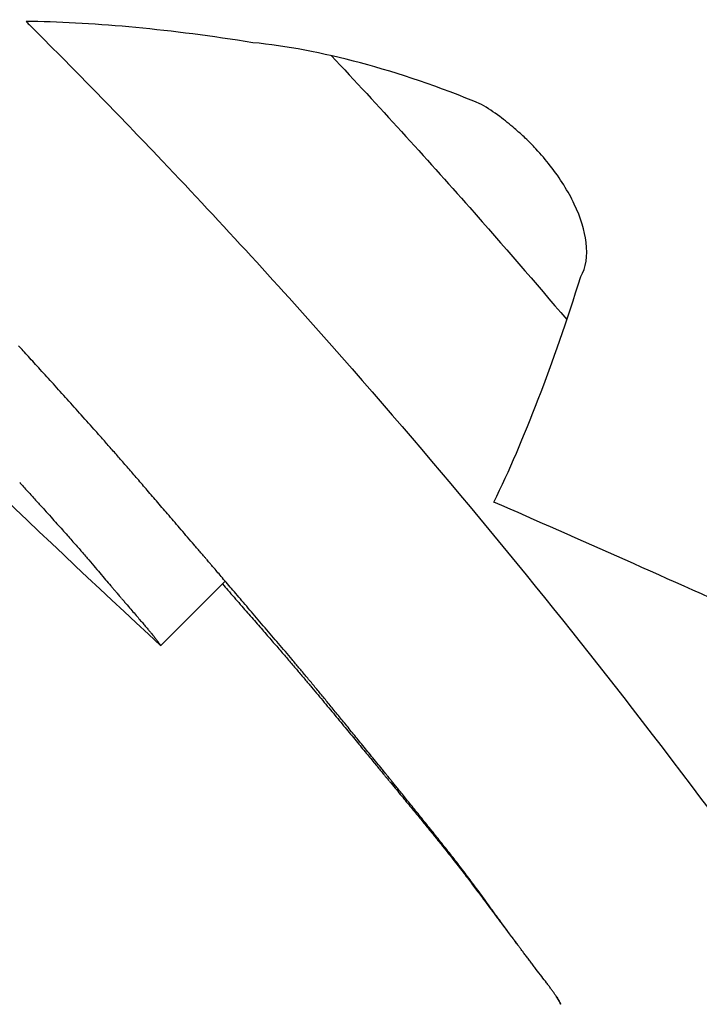
# Model space of a CAD drawing. Units: millimetres. Extents: x -16522.15 to -16512.41, y 2672.85 to 2682.21.
# Drawn here: x -16518.2 to -16518.19, y 2677.01 to 2677.02 of the extents above; entities that cross this region are included whole.
import ezdxf

# ---------------------------------------------------------------- set-up
doc = ezdxf.new("R2010")
doc.units = ezdxf.units.MM

msp = doc.modelspace()

# ---------------------------------------------------------------- linework, layer by layer
msp.add_line((-16518.1945401, 2677.0136764, -46.8646736), (-16518.1948708, 2677.0133457, -46.8646736))
msp.add_circle((-16518.1469381, 2677.0633162, -46.8646736), 0.06115)
msp.add_arc((-16518.143704, 2677.0683685, -46.8646736), 0.0751369, 225, 227.079315)
for points, knots in [([(-16518.0955382, 2677.0166672, -46.8646736), (-16518.0990104, 2677.0134325, -46.8646736), (-16518.1028095, 2677.0105488, -46.8646736), (-16518.1068588, 2677.0080743, -46.8646736), (-16518.1106424, 2677.0057622, -46.8646736), (-16518.1146442, 2677.0038074, -46.8646736), (-16518.1187937, 2677.0022442, -46.8646736), (-16518.1226709, 2677.0007836, -46.8646736), (-16518.1266769, 2676.9996649, -46.8646736), (-16518.1307499, 2676.9989054, -46.8646736), (-16518.1345556, 2676.9981956, -46.8646736), (-16518.1384198, 2676.9977994, -46.8646736), (-16518.1422904, 2676.997722, -46.8646736), (-16518.1459071, 2676.9976496, -46.8646736), (-16518.1495292, 2676.9978555, -46.8646736), (-16518.1531144, 2676.9983373, -46.8646736), (-16518.1564643, 2676.9987874, -46.8646736), (-16518.1597818, 2676.9994784, -46.8646736), (-16518.163033, 2677.000403, -46.8646736), (-16518.1660708, 2677.0012669, -46.8646736), (-16518.1690505, 2677.0023348, -46.8646736), (-16518.1719456, 2677.0035971, -46.8646736), (-16518.1766493, 2677.0056481, -46.8646736), (-16518.1811286, 2677.0082133, -46.8646736), (-16518.1852778, 2677.0112324, -46.8646736), (-16518.1894548, 2677.0142717, -46.8646736), (-16518.193297, 2677.0177707, -46.8646736), (-16518.1967126, 2677.021646, -46.8646736), (-16518.1996855, 2677.0250188, -46.8646736), (-16518.2023354, 2677.0286762, -46.8646736), (-16518.2046144, 2677.0325518, -46.8646736), (-16518.2065979, 2677.035925, -46.8646736), (-16518.2083006, 2677.0394633, -46.8646736), (-16518.2096989, 2677.0431181, -46.8646736), (-16518.210916, 2677.0462991, -46.8646736), (-16518.2119027, 2677.0495682, -46.8646736), (-16518.2126487, 2677.0528913, -46.8646736), (-16518.213298, 2677.0557837, -46.8646736), (-16518.2137651, 2677.058717, -46.8646736), (-16518.2140462, 2677.061668, -46.8646736), (-16518.2145296, 2677.0667429, -46.8646736), (-16518.2144617, 2677.0718701, -46.8646736), (-16518.213844, 2677.0769304, -46.8646736), (-16518.2133845, 2677.0806945, -46.8646736), (-16518.2126214, 2677.0844215, -46.8646736), (-16518.2115645, 2677.0880633, -46.8646736), (-16518.2101673, 2677.0928774, -46.8646736), (-16518.208256, 2677.0975421, -46.8646736), (-16518.2058736, 2677.1019525, -46.8646736), (-16518.2044304, 2677.1046241, -46.8646736), (-16518.2028148, 2677.1072025, -46.8646736), (-16518.2010401, 2677.1096663, -46.8646736), (-16518.1993083, 2677.1120708, -46.8646736), (-16518.1974251, 2677.1143661, -46.8646736), (-16518.1954052, 2677.1165342, -46.8646736)], [0, 0, 0, 0, 0.06561, 0.06561, 0.06561, 0.126915, 0.126915, 0.126915, 0.184198, 0.184198, 0.184198, 0.237723, 0.237723, 0.237723, 0.287736, 0.287736, 0.287736, 0.334468, 0.334468, 0.334468, 0.378133, 0.378133, 0.378133, 0.449079, 0.449079, 0.449079, 0.520499, 0.520499, 0.520499, 0.58266, 0.58266, 0.58266, 0.636762, 0.636762, 0.636762, 0.683851, 0.683851, 0.683851, 0.724836, 0.724836, 0.724836, 0.795317, 0.795317, 0.795317, 0.847746, 0.847746, 0.847746, 0.91705, 0.91705, 0.91705, 0.959032, 0.959032, 0.959032, 1, 1, 1, 1]), ([(-16518.1936687, 2677.0184037, -46.8646736), (-16518.187537, 2677.012272, -46.8646736), (-16518.1803283, 2677.0073207, -46.8646736), (-16518.1639954, 2677.0000612, -46.8646736), (-16518.1549378, 2676.9980022, -46.8646736), (-16518.1365433, 2676.9974718, -46.8646736), (-16518.1273821, 2676.9990055, -46.8646736), (-16518.1101634, 2677.0054983, -46.8646736), (-16518.1022705, 2677.0103953, -46.8646736), (-16518.0955382, 2677.0166672, -46.8646736)], [-108.827184, -108.827184, -108.827184, -108.827184, -82.809838, -82.809838, -55.206559, -55.206559, -27.603279, -27.603279, 0, 0, 0, 0]), ([(-16518.1955446, 2677.0165278, -46.8646736), (-16518.1953228, 2677.0163067, -46.8646736), (-16518.1951041, 2677.0160829, -46.8646736), (-16518.1945816, 2677.0155342, -46.8646736), (-16518.1942828, 2677.0152083, -46.8646736), (-16518.1934351, 2677.01425, -46.8646736), (-16518.1929197, 2677.0136226, -46.8646736), (-16518.191905, 2677.0123138, -46.8646736), (-16518.1914321, 2677.0116522, -46.8646736), (-16518.1906149, 2677.0104532, -46.8646736), (-16518.1902905, 2677.0099401, -46.8646736), (-16518.1898395, 2677.0092012, -46.8646736), (-16518.1897257, 2677.0089958, -46.8646736), (-16518.1897297, 2677.0089793, -46.8646736), (-16518.1897311, 2677.0089795, -46.8646736), (-16518.1897333, 2677.0089812, -46.8646736)], [0.067977, 0.067977, 0.067977, 0.067977, 1.007601, 1.007601, 2.351438, 2.351438, 4.957092, 4.957092, 8.045567, 8.045567, 11.40756, 11.40756, 14.914938, 14.914938, 15.232386, 15.232386, 15.232386, 15.232386]), ([(-16518.1939959, 2677.0163673, -46.8646736), (-16518.1937537, 2677.016109, -46.8646736), (-16518.1935172, 2677.0158492, -46.8646736), (-16518.1931176, 2677.0153975, -46.8646736), (-16518.1929519, 2677.0152061, -46.8646736), (-16518.1927905, 2677.0150158, -46.8646736)], [1.280276, 1.280276, 1.280276, 1.280276, 2.351438, 2.351438, 3.142062, 3.142062, 3.142062, 3.142062]), ([(-16518.1927184, 2677.0152361, -46.8646736), (-16518.1926927, 2677.0152815, -46.8646736), (-16518.192683, 2677.0153411, -46.8646736), (-16518.1926987, 2677.0154708, -46.8646736), (-16518.1927188, 2677.0155372, -46.8646736), (-16518.192783, 2677.0156721, -46.8646736), (-16518.1928243, 2677.0157386, -46.8646736), (-16518.1928981, 2677.0158333, -46.8646736), (-16518.1929225, 2677.015862, -46.8646736), (-16518.1929661, 2677.0159088, -46.8646736), (-16518.1929843, 2677.0159272, -46.8646736), (-16518.1930209, 2677.0159623, -46.8646736), (-16518.1930393, 2677.015979, -46.8646736), (-16518.1930828, 2677.0160164, -46.8646736), (-16518.1931082, 2677.0160367, -46.8646736), (-16518.1931647, 2677.0160785, -46.8646736), (-16518.1931956, 2677.0160993, -46.8646736), (-16518.1932266, 2677.0161183, -46.8646736)], [0.000009, 0.000009, 0.000009, 0.000009, 0.340112, 0.340112, 0.626534, 0.626534, 0.88739, 0.88739, 1.003207, 1.003207, 1.081457, 1.081457, 1.156115, 1.156115, 1.255096, 1.255096, 1.372824, 1.372824, 1.372824, 1.372824])]:
    msp.add_open_spline(points, degree=3, knots=knots)
for points in [[(-16518.1955299, 2677.0165425, -46.8646736), (-16518.1955399, 2677.0165427, -46.8646736), (-16518.1955499, 2677.0165428, -46.8646736), (-16518.1955598, 2677.0165429, -46.8646736)], [(-16518.1955598, 2677.0165429, -46.8646736), (-16518.1955547, 2677.0165379, -46.8646736), (-16518.1955497, 2677.0165328, -46.8646736), (-16518.1955446, 2677.0165278, -46.8646736)], [(-16518.1943978, 2677.0164343, -46.8646736), (-16518.194819, 2677.0165016, -46.8646736), (-16518.1951996, 2677.0165375, -46.8646736), (-16518.1955299, 2677.0165425, -46.8646736)], [(-16518.1932266, 2677.0161183, -46.8646736), (-16518.1936587, 2677.0162966, -46.8646736), (-16518.1940584, 2677.0164004, -46.8646736), (-16518.1943978, 2677.0164343, -46.8646736)], [(-16518.1931638, 2677.0140814, -46.8646736), (-16518.1930088, 2677.014399, -46.8646736), (-16518.1928613, 2677.0147864, -46.8646736), (-16518.1927184, 2677.0152361, -46.8646736)], [(-16518.1955742, 2677.0148557, -46.8646736), (-16518.1955822, 2677.0148645, -46.8646736), (-16518.1955902, 2677.0148733, -46.8646736), (-16518.1955982, 2677.0148821, -46.8646736)], [(-16518.1955474, 2677.0148264, -46.8646736), (-16518.1955563, 2677.0148361, -46.8646736), (-16518.1955653, 2677.0148459, -46.8646736), (-16518.1955742, 2677.0148557, -46.8646736)], [(-16518.1955183, 2677.0147943, -46.8646736), (-16518.195528, 2677.014805, -46.8646736), (-16518.1955377, 2677.0148157, -46.8646736), (-16518.1955474, 2677.0148264, -46.8646736)], [(-16518.1954871, 2677.0147601, -46.8646736), (-16518.1954975, 2677.0147715, -46.8646736), (-16518.1955079, 2677.0147829, -46.8646736), (-16518.1955183, 2677.0147943, -46.8646736)], [(-16518.19542, 2677.0146862, -46.8646736), (-16518.1954424, 2677.0147108, -46.8646736), (-16518.1954647, 2677.0147354, -46.8646736), (-16518.1954871, 2677.0147601, -46.8646736)], [(-16518.1953491, 2677.0146078, -46.8646736), (-16518.1953728, 2677.0146339, -46.8646736), (-16518.1953964, 2677.0146601, -46.8646736), (-16518.19542, 2677.0146862, -46.8646736)], [(-16518.1952768, 2677.0145275, -46.8646736), (-16518.1953009, 2677.0145542, -46.8646736), (-16518.195325, 2677.014581, -46.8646736), (-16518.1953491, 2677.0146078, -46.8646736)], [(-16518.1952026, 2677.0144442, -46.8646736), (-16518.1952273, 2677.014472, -46.8646736), (-16518.1952521, 2677.0144997, -46.8646736), (-16518.1952768, 2677.0145275, -46.8646736)], [(-16518.1951638, 2677.0144004, -46.8646736), (-16518.1951767, 2677.014415, -46.8646736), (-16518.1951896, 2677.0144296, -46.8646736), (-16518.1952026, 2677.0144442, -46.8646736)], [(-16518.1951234, 2677.0143545, -46.8646736), (-16518.1951369, 2677.0143698, -46.8646736), (-16518.1951503, 2677.0143851, -46.8646736), (-16518.1951638, 2677.0144004, -46.8646736)], [(-16518.1950811, 2677.0143061, -46.8646736), (-16518.1950952, 2677.0143222, -46.8646736), (-16518.1951093, 2677.0143384, -46.8646736), (-16518.1951234, 2677.0143545, -46.8646736)], [(-16518.1950365, 2677.0142548, -46.8646736), (-16518.1950514, 2677.0142719, -46.8646736), (-16518.1950663, 2677.014289, -46.8646736), (-16518.1950811, 2677.0143061, -46.8646736)], [(-16518.1949893, 2677.0142002, -46.8646736), (-16518.195005, 2677.0142184, -46.8646736), (-16518.1950208, 2677.0142366, -46.8646736), (-16518.1950365, 2677.0142548, -46.8646736)], [(-16518.1949389, 2677.0141418, -46.8646736), (-16518.1949557, 2677.0141613, -46.8646736), (-16518.1949725, 2677.0141807, -46.8646736), (-16518.1949893, 2677.0142002, -46.8646736)], [(-16518.195592, 2677.0141811, -46.8646736), (-16518.1955911, 2677.0141801, -46.8646736), (-16518.1955901, 2677.014179, -46.8646736), (-16518.1955892, 2677.014178, -46.8646736)], [(-16518.1955892, 2677.014178, -46.8646736), (-16518.1955873, 2677.0141759, -46.8646736), (-16518.1955854, 2677.0141739, -46.8646736), (-16518.1955835, 2677.0141718, -46.8646736)], [(-16518.1955835, 2677.0141718, -46.8646736), (-16518.1955692, 2677.0141561, -46.8646736), (-16518.1955549, 2677.0141403, -46.8646736), (-16518.1955406, 2677.0141246, -46.8646736)], [(-16518.1948851, 2677.0140792, -46.8646736), (-16518.1949031, 2677.0141001, -46.8646736), (-16518.194921, 2677.0141209, -46.8646736), (-16518.1949389, 2677.0141418, -46.8646736)], [(-16518.1955406, 2677.0141246, -46.8646736), (-16518.1955274, 2677.0141101, -46.8646736), (-16518.1955143, 2677.0140956, -46.8646736), (-16518.1955011, 2677.0140811, -46.8646736)], [(-16518.1955011, 2677.0140811, -46.8646736), (-16518.1954891, 2677.0140678, -46.8646736), (-16518.195477, 2677.0140545, -46.8646736), (-16518.1954649, 2677.0140412, -46.8646736)], [(-16518.1954649, 2677.0140412, -46.8646736), (-16518.1954539, 2677.014029, -46.8646736), (-16518.1954429, 2677.0140167, -46.8646736), (-16518.1954318, 2677.0140045, -46.8646736)], [(-16518.1948275, 2677.0140121, -46.8646736), (-16518.1948468, 2677.0140344, -46.8646736), (-16518.194866, 2677.0140568, -46.8646736), (-16518.1948851, 2677.0140792, -46.8646736)], [(-16518.1917921, 2677.013471, -46.8646736), (-16518.192267, 2677.0136865, -46.8646736), (-16518.1927257, 2677.0138898, -46.8646736), (-16518.1931638, 2677.0140814, -46.8646736)], [(-16518.1954318, 2677.0140045, -46.8646736), (-16518.1954217, 2677.0139932, -46.8646736), (-16518.1954116, 2677.013982, -46.8646736), (-16518.1954014, 2677.0139707, -46.8646736)], [(-16518.1947657, 2677.0139399, -46.8646736), (-16518.1947864, 2677.0139639, -46.8646736), (-16518.194807, 2677.013988, -46.8646736), (-16518.1948275, 2677.0140121, -46.8646736)], [(-16518.1954014, 2677.0139707, -46.8646736), (-16518.1953922, 2677.0139604, -46.8646736), (-16518.1953829, 2677.01395, -46.8646736), (-16518.1953736, 2677.0139397, -46.8646736)], [(-16518.1953736, 2677.0139397, -46.8646736), (-16518.1953651, 2677.0139301, -46.8646736), (-16518.1953566, 2677.0139205, -46.8646736), (-16518.1953481, 2677.013911, -46.8646736)], [(-16518.1946993, 2677.0138624, -46.8646736), (-16518.1947215, 2677.0138882, -46.8646736), (-16518.1947436, 2677.013914, -46.8646736), (-16518.1947657, 2677.0139399, -46.8646736)], [(-16518.1953481, 2677.013911, -46.8646736), (-16518.1953403, 2677.0139021, -46.8646736), (-16518.1953325, 2677.0138933, -46.8646736), (-16518.1953246, 2677.0138845, -46.8646736)], [(-16518.1953246, 2677.0138845, -46.8646736), (-16518.1953108, 2677.0138685, -46.8646736), (-16518.1952969, 2677.0138527, -46.8646736), (-16518.1952829, 2677.0138368, -46.8646736)], [(-16518.1952829, 2677.0138368, -46.8646736), (-16518.1952708, 2677.0138227, -46.8646736), (-16518.1952586, 2677.0138086, -46.8646736), (-16518.1952464, 2677.0137945, -46.8646736)], [(-16518.1946642, 2677.0138214, -46.8646736), (-16518.1946759, 2677.0138351, -46.8646736), (-16518.1946876, 2677.0138487, -46.8646736), (-16518.1946993, 2677.0138624, -46.8646736)], [(-16518.1952464, 2677.0137945, -46.8646736), (-16518.1952354, 2677.0137815, -46.8646736), (-16518.1952243, 2677.0137685, -46.8646736), (-16518.1952132, 2677.0137555, -46.8646736)], [(-16518.1946462, 2677.0138004, -46.8646736), (-16518.1946522, 2677.0138074, -46.8646736), (-16518.1946582, 2677.0138144, -46.8646736), (-16518.1946642, 2677.0138214, -46.8646736)], [(-16518.1946371, 2677.0137898, -46.8646736), (-16518.1946401, 2677.0137933, -46.8646736), (-16518.1946431, 2677.0137969, -46.8646736), (-16518.1946462, 2677.0138004, -46.8646736)], [(-16518.194636, 2677.0137886, -46.8646736), (-16518.1946364, 2677.013789, -46.8646736), (-16518.1946367, 2677.0137894, -46.8646736), (-16518.1946371, 2677.0137898, -46.8646736)], [(-16518.194636, 2677.0137886, -46.8646736), (-16518.194636, 2677.0137886, -46.8646736), (-16518.194636, 2677.0137886, -46.8646736), (-16518.194636, 2677.0137886, -46.8646736)], [(-16518.194636, 2677.0137886, -46.8646736), (-16518.194636, 2677.0137886, -46.8646736), (-16518.194636, 2677.0137886, -46.8646736), (-16518.194636, 2677.0137886, -46.8646736)], [(-16518.1946329, 2677.013785, -46.8646736), (-16518.194634, 2677.0137862, -46.8646736), (-16518.194635, 2677.0137874, -46.8646736), (-16518.194636, 2677.0137886, -46.8646736)], [(-16518.1946251, 2677.0137759, -46.8646736), (-16518.1946277, 2677.0137789, -46.8646736), (-16518.1946303, 2677.0137819, -46.8646736), (-16518.1946329, 2677.013785, -46.8646736)], [(-16518.1952132, 2677.0137555, -46.8646736), (-16518.1952027, 2677.0137431, -46.8646736), (-16518.1951921, 2677.0137307, -46.8646736), (-16518.1951816, 2677.0137183, -46.8646736)], [(-16518.194613, 2677.0137617, -46.8646736), (-16518.194617, 2677.0137664, -46.8646736), (-16518.1946211, 2677.0137711, -46.8646736), (-16518.1946251, 2677.0137759, -46.8646736)], [(-16518.1945969, 2677.0137428, -46.8646736), (-16518.1946022, 2677.0137491, -46.8646736), (-16518.1946076, 2677.0137554, -46.8646736), (-16518.194613, 2677.0137617, -46.8646736)], [(-16518.1945771, 2677.0137198, -46.8646736), (-16518.1945837, 2677.0137275, -46.8646736), (-16518.1945903, 2677.0137352, -46.8646736), (-16518.1945969, 2677.0137428, -46.8646736)], [(-16518.1951816, 2677.0137183, -46.8646736), (-16518.1951718, 2677.0137067, -46.8646736), (-16518.1951619, 2677.0136951, -46.8646736), (-16518.1951521, 2677.0136836, -46.8646736)], [(-16518.1945542, 2677.013693, -46.8646736), (-16518.1945619, 2677.0137019, -46.8646736), (-16518.1945695, 2677.0137109, -46.8646736), (-16518.1945771, 2677.0137198, -46.8646736)], [(-16518.1945285, 2677.0136629, -46.8646736), (-16518.1945371, 2677.0136729, -46.8646736), (-16518.1945457, 2677.013683, -46.8646736), (-16518.1945542, 2677.013693, -46.8646736)], [(-16518.1951521, 2677.0136836, -46.8646736), (-16518.1951433, 2677.0136732, -46.8646736), (-16518.1951345, 2677.0136628, -46.8646736), (-16518.1951256, 2677.0136524, -46.8646736)], [(-16518.1951256, 2677.0136524, -46.8646736), (-16518.1951217, 2677.0136478, -46.8646736), (-16518.1951177, 2677.0136432, -46.8646736), (-16518.1951138, 2677.0136385, -46.8646736)], [(-16518.1951138, 2677.0136385, -46.8646736), (-16518.1951102, 2677.0136344, -46.8646736), (-16518.1951067, 2677.0136302, -46.8646736), (-16518.1951031, 2677.013626, -46.8646736)], [(-16518.1945545, 2677.013662, -46.8646736), (-16518.1945451, 2677.0136513, -46.8646736), (-16518.1945358, 2677.0136407, -46.8646736), (-16518.1945264, 2677.01363, -46.8646736)], [(-16518.1945003, 2677.01363, -46.8646736), (-16518.1945097, 2677.0136409, -46.8646736), (-16518.1945191, 2677.0136519, -46.8646736), (-16518.1945285, 2677.0136629, -46.8646736)], [(-16518.1951031, 2677.013626, -46.8646736), (-16518.1950999, 2677.0136223, -46.8646736), (-16518.1950968, 2677.0136186, -46.8646736), (-16518.1950936, 2677.0136149, -46.8646736)], [(-16518.1950936, 2677.0136149, -46.8646736), (-16518.1950909, 2677.0136118, -46.8646736), (-16518.1950882, 2677.0136086, -46.8646736), (-16518.1950855, 2677.0136055, -46.8646736)], [(-16518.1950855, 2677.0136055, -46.8646736), (-16518.1950833, 2677.0136029, -46.8646736), (-16518.1950811, 2677.0136003, -46.8646736), (-16518.1950789, 2677.0135977, -46.8646736)], [(-16518.1950789, 2677.0135977, -46.8646736), (-16518.1950773, 2677.0135958, -46.8646736), (-16518.1950756, 2677.0135938, -46.8646736), (-16518.1950739, 2677.0135919, -46.8646736)], [(-16518.1950739, 2677.0135919, -46.8646736), (-16518.1950729, 2677.0135906, -46.8646736), (-16518.1950718, 2677.0135894, -46.8646736), (-16518.1950707, 2677.0135881, -46.8646736)], [(-16518.1950707, 2677.0135881, -46.8646736), (-16518.1950702, 2677.0135875, -46.8646736), (-16518.1950697, 2677.013587, -46.8646736), (-16518.1950693, 2677.0135864, -46.8646736)], [(-16518.1950693, 2677.0135864, -46.8646736), (-16518.1950693, 2677.0135864, -46.8646736), (-16518.1950692, 2677.0135864, -46.8646736), (-16518.1950692, 2677.0135864, -46.8646736)], [(-16518.1950692, 2677.0135864, -46.8646736), (-16518.1950692, 2677.0135864, -46.8646736), (-16518.1950692, 2677.0135864, -46.8646736), (-16518.1950692, 2677.0135864, -46.8646736)], [(-16518.1950692, 2677.0135864, -46.8646736), (-16518.195069, 2677.0135861, -46.8646736), (-16518.1950687, 2677.0135858, -46.8646736), (-16518.1950684, 2677.0135855, -46.8646736)], [(-16518.1950684, 2677.0135855, -46.8646736), (-16518.1950661, 2677.0135827, -46.8646736), (-16518.1950638, 2677.01358, -46.8646736), (-16518.1950614, 2677.0135773, -46.8646736)], [(-16518.1945264, 2677.01363, -46.8646736), (-16518.1945052, 2677.0136057, -46.8646736), (-16518.194484, 2677.0135814, -46.8646736), (-16518.1944627, 2677.0135571, -46.8646736)], [(-16518.19447, 2677.0135946, -46.8646736), (-16518.1944801, 2677.0136064, -46.8646736), (-16518.1944902, 2677.0136182, -46.8646736), (-16518.1945003, 2677.01363, -46.8646736)], [(-16518.1944381, 2677.0135572, -46.8646736), (-16518.1944487, 2677.0135697, -46.8646736), (-16518.1944594, 2677.0135821, -46.8646736), (-16518.19447, 2677.0135946, -46.8646736)], [(-16518.1950614, 2677.0135773, -46.8646736), (-16518.195057, 2677.013572, -46.8646736), (-16518.1950525, 2677.0135668, -46.8646736), (-16518.195048, 2677.0135616, -46.8646736)], [(-16518.195048, 2677.0135616, -46.8646736), (-16518.1950397, 2677.0135519, -46.8646736), (-16518.1950315, 2677.0135422, -46.8646736), (-16518.1950232, 2677.0135326, -46.8646736)], [(-16518.1950232, 2677.0135326, -46.8646736), (-16518.1950158, 2677.013524, -46.8646736), (-16518.1950084, 2677.0135154, -46.8646736), (-16518.195001, 2677.0135069, -46.8646736)], [(-16518.1944627, 2677.0135571, -46.8646736), (-16518.1944431, 2677.0135346, -46.8646736), (-16518.1944235, 2677.0135121, -46.8646736), (-16518.1944039, 2677.0134897, -46.8646736)], [(-16518.1944048, 2677.0135184, -46.8646736), (-16518.1944159, 2677.0135313, -46.8646736), (-16518.194427, 2677.0135443, -46.8646736), (-16518.1944381, 2677.0135572, -46.8646736)], [(-16518.195001, 2677.0135069, -46.8646736), (-16518.1949945, 2677.0134992, -46.8646736), (-16518.194988, 2677.0134916, -46.8646736), (-16518.1949814, 2677.013484, -46.8646736)], [(-16518.1949814, 2677.013484, -46.8646736), (-16518.1949757, 2677.0134773, -46.8646736), (-16518.1949699, 2677.0134706, -46.8646736), (-16518.1949641, 2677.0134639, -46.8646736)], [(-16518.194336, 2677.0134378, -46.8646736), (-16518.194359, 2677.0134646, -46.8646736), (-16518.1943819, 2677.0134915, -46.8646736), (-16518.1944048, 2677.0135184, -46.8646736)], [(-16518.1944039, 2677.0134897, -46.8646736), (-16518.1943858, 2677.0134689, -46.8646736), (-16518.1943677, 2677.0134481, -46.8646736), (-16518.1943496, 2677.0134273, -46.8646736)], [(-16518.1949641, 2677.0134639, -46.8646736), (-16518.1949591, 2677.013458, -46.8646736), (-16518.1949541, 2677.0134521, -46.8646736), (-16518.1949491, 2677.0134463, -46.8646736)], [(-16518.1949491, 2677.0134463, -46.8646736), (-16518.1949447, 2677.0134411, -46.8646736), (-16518.1949404, 2677.013436, -46.8646736), (-16518.194936, 2677.0134309, -46.8646736)], [(-16518.1942665, 2677.0133563, -46.8646736), (-16518.1942897, 2677.0133834, -46.8646736), (-16518.1943129, 2677.0134106, -46.8646736), (-16518.194336, 2677.0134378, -46.8646736)], [(-16518.194936, 2677.0134309, -46.8646736), (-16518.1949323, 2677.0134265, -46.8646736), (-16518.1949286, 2677.013422, -46.8646736), (-16518.1949249, 2677.0134176, -46.8646736)], [(-16518.1949249, 2677.0134176, -46.8646736), (-16518.1949217, 2677.0134138, -46.8646736), (-16518.1949186, 2677.01341, -46.8646736), (-16518.1949154, 2677.0134062, -46.8646736)], [(-16518.1949154, 2677.0134062, -46.8646736), (-16518.1949127, 2677.0134029, -46.8646736), (-16518.1949101, 2677.0133996, -46.8646736), (-16518.1949074, 2677.0133964, -46.8646736)], [(-16518.1949074, 2677.0133964, -46.8646736), (-16518.1949034, 2677.0133912, -46.8646736), (-16518.1948994, 2677.013386, -46.8646736), (-16518.1948952, 2677.0133809, -46.8646736)], [(-16518.1943496, 2677.0134273, -46.8646736), (-16518.1943329, 2677.0134081, -46.8646736), (-16518.1943162, 2677.0133888, -46.8646736), (-16518.1942995, 2677.0133696, -46.8646736)], [(-16518.1948952, 2677.0133809, -46.8646736), (-16518.1948925, 2677.0133771, -46.8646736), (-16518.1948898, 2677.0133734, -46.8646736), (-16518.1948869, 2677.0133697, -46.8646736)], [(-16518.1948869, 2677.0133697, -46.8646736), (-16518.194885, 2677.0133669, -46.8646736), (-16518.1948831, 2677.0133641, -46.8646736), (-16518.194881, 2677.0133613, -46.8646736)], [(-16518.194881, 2677.0133613, -46.8646736), (-16518.1948797, 2677.0133592, -46.8646736), (-16518.1948783, 2677.0133571, -46.8646736), (-16518.1948768, 2677.0133551, -46.8646736)], [(-16518.1948768, 2677.0133551, -46.8646736), (-16518.1948759, 2677.0133536, -46.8646736), (-16518.194875, 2677.0133522, -46.8646736), (-16518.194874, 2677.0133508, -46.8646736)], [(-16518.194874, 2677.0133508, -46.8646736), (-16518.1948737, 2677.0133503, -46.8646736), (-16518.1948733, 2677.0133498, -46.8646736), (-16518.194873, 2677.0133493, -46.8646736)], [(-16518.194873, 2677.0133493, -46.8646736), (-16518.1948727, 2677.0133488, -46.8646736), (-16518.1948725, 2677.0133485, -46.8646736), (-16518.1948722, 2677.0133481, -46.8646736)], [(-16518.1948722, 2677.0133481, -46.8646736), (-16518.194872, 2677.0133478, -46.8646736), (-16518.1948718, 2677.0133475, -46.8646736), (-16518.1948716, 2677.0133472, -46.8646736)], [(-16518.1948716, 2677.0133472, -46.8646736), (-16518.1948715, 2677.013347, -46.8646736), (-16518.1948714, 2677.0133468, -46.8646736), (-16518.1948712, 2677.0133466, -46.8646736)], [(-16518.1948712, 2677.0133466, -46.8646736), (-16518.1948711, 2677.0133464, -46.8646736), (-16518.1948711, 2677.0133463, -46.8646736), (-16518.194871, 2677.0133461, -46.8646736)], [(-16518.194871, 2677.0133461, -46.8646736), (-16518.1948709, 2677.0133461, -46.8646736), (-16518.1948709, 2677.013346, -46.8646736), (-16518.1948708, 2677.0133459, -46.8646736)], [(-16518.1948709, 2677.0133458, -46.8646736), (-16518.1948709, 2677.0133458, -46.8646736), (-16518.194871, 2677.0133459, -46.8646736), (-16518.1948711, 2677.0133459, -46.8646736)], [(-16518.1948708, 2677.0133459, -46.8646736), (-16518.1948708, 2677.0133459, -46.8646736), (-16518.1948708, 2677.0133458, -46.8646736), (-16518.1948708, 2677.0133458, -46.8646736)], [(-16518.1948708, 2677.0133458, -46.8646736), (-16518.1948708, 2677.0133458, -46.8646736), (-16518.1948708, 2677.0133458, -46.8646736), (-16518.1948708, 2677.0133457, -46.8646736)], [(-16518.1948708, 2677.0133457, -46.8646736), (-16518.1948708, 2677.0133457, -46.8646736), (-16518.1948708, 2677.0133457, -46.8646736), (-16518.1948708, 2677.0133457, -46.8646736)], [(-16518.1948708, 2677.0133457, -46.8646736), (-16518.1948708, 2677.0133457, -46.8646736), (-16518.1948708, 2677.0133457, -46.8646736), (-16518.1948708, 2677.0133457, -46.8646736)], [(-16518.1948708, 2677.0133457, -46.8646736), (-16518.1948708, 2677.0133457, -46.8646736), (-16518.1948708, 2677.0133457, -46.8646736), (-16518.1948708, 2677.0133457, -46.8646736)], [(-16518.1948708, 2677.0133457, -46.8646736), (-16518.1948708, 2677.0133457, -46.8646736), (-16518.1948708, 2677.0133457, -46.8646736), (-16518.1948709, 2677.0133458, -46.8646736)], [(-16518.1948708, 2677.0133457, -46.8646736), (-16518.1948708, 2677.0133457, -46.8646736), (-16518.1948708, 2677.0133457, -46.8646736), (-16518.1948709, 2677.0133458, -46.8646736)], [(-16518.1948708, 2677.0133457, -46.8646736), (-16518.1948708, 2677.0133457, -46.8646736), (-16518.1948708, 2677.0133457, -46.8646736), (-16518.1948709, 2677.0133458, -46.8646736)], [(-16518.1948708, 2677.0133457, -46.8646736), (-16518.1948708, 2677.0133457, -46.8646736), (-16518.1948708, 2677.0133457, -46.8646736), (-16518.1948709, 2677.0133458, -46.8646736)], [(-16518.1942995, 2677.0133696, -46.8646736), (-16518.194284, 2677.0133516, -46.8646736), (-16518.1942686, 2677.0133337, -46.8646736), (-16518.1942531, 2677.0133159, -46.8646736)], [(-16518.1941972, 2677.0132745, -46.8646736), (-16518.1942204, 2677.0133017, -46.8646736), (-16518.1942435, 2677.013329, -46.8646736), (-16518.1942665, 2677.0133563, -46.8646736)], [(-16518.1942531, 2677.0133159, -46.8646736), (-16518.1942388, 2677.0132992, -46.8646736), (-16518.1942245, 2677.0132825, -46.8646736), (-16518.1942101, 2677.0132659, -46.8646736)], [(-16518.1942101, 2677.0132659, -46.8646736), (-16518.1941968, 2677.0132502, -46.8646736), (-16518.1941835, 2677.0132346, -46.8646736), (-16518.1941701, 2677.013219, -46.8646736)], [(-16518.1941621, 2677.0132327, -46.8646736), (-16518.1941738, 2677.0132466, -46.8646736), (-16518.1941855, 2677.0132606, -46.8646736), (-16518.1941972, 2677.0132745, -46.8646736)], [(-16518.1941263, 2677.0131899, -46.8646736), (-16518.1941382, 2677.0132041, -46.8646736), (-16518.1941501, 2677.0132184, -46.8646736), (-16518.1941621, 2677.0132327, -46.8646736)], [(-16518.1941701, 2677.013219, -46.8646736), (-16518.1941577, 2677.0132044, -46.8646736), (-16518.1941452, 2677.0131897, -46.8646736), (-16518.1941327, 2677.013175, -46.8646736)], [(-16518.1940895, 2677.0131457, -46.8646736), (-16518.1941018, 2677.0131604, -46.8646736), (-16518.194114, 2677.0131751, -46.8646736), (-16518.1941263, 2677.0131899, -46.8646736)], [(-16518.1941327, 2677.013175, -46.8646736), (-16518.194121, 2677.0131611, -46.8646736), (-16518.1941093, 2677.0131472, -46.8646736), (-16518.1940975, 2677.0131333, -46.8646736)], [(-16518.1940975, 2677.0131333, -46.8646736), (-16518.1940864, 2677.01312, -46.8646736), (-16518.1940753, 2677.0131068, -46.8646736), (-16518.1940641, 2677.0130935, -46.8646736)], [(-16518.1940516, 2677.0130998, -46.8646736), (-16518.1940642, 2677.013115, -46.8646736), (-16518.1940769, 2677.0131303, -46.8646736), (-16518.1940895, 2677.0131457, -46.8646736)], [(-16518.1940641, 2677.0130935, -46.8646736), (-16518.1940432, 2677.0130682, -46.8646736), (-16518.1940222, 2677.013043, -46.8646736), (-16518.1940011, 2677.0130178, -46.8646736)], [(-16518.1940122, 2677.0130518, -46.8646736), (-16518.1940254, 2677.0130678, -46.8646736), (-16518.1940385, 2677.0130838, -46.8646736), (-16518.1940516, 2677.0130998, -46.8646736)], [(-16518.1939711, 2677.0130016, -46.8646736), (-16518.1939848, 2677.0130183, -46.8646736), (-16518.1939985, 2677.0130351, -46.8646736), (-16518.1940122, 2677.0130518, -46.8646736)], [(-16518.1940011, 2677.0130178, -46.8646736), (-16518.1939811, 2677.0129934, -46.8646736), (-16518.1939609, 2677.0129691, -46.8646736), (-16518.1939408, 2677.0129448, -46.8646736)], [(-16518.193928, 2677.0129487, -46.8646736), (-16518.1939424, 2677.0129663, -46.8646736), (-16518.1939568, 2677.0129839, -46.8646736), (-16518.1939711, 2677.0130016, -46.8646736)], [(-16518.1939408, 2677.0129448, -46.8646736), (-16518.1939216, 2677.0129214, -46.8646736), (-16518.1939023, 2677.0128981, -46.8646736), (-16518.193883, 2677.0128748, -46.8646736)], [(-16518.1938826, 2677.0128929, -46.8646736), (-16518.1938978, 2677.0129115, -46.8646736), (-16518.1939129, 2677.0129301, -46.8646736), (-16518.193928, 2677.0129487, -46.8646736)], [(-16518.1938347, 2677.0128338, -46.8646736), (-16518.1938507, 2677.0128535, -46.8646736), (-16518.1938667, 2677.0128732, -46.8646736), (-16518.1938826, 2677.0128929, -46.8646736)], [(-16518.193883, 2677.0128748, -46.8646736), (-16518.1938739, 2677.0128638, -46.8646736), (-16518.1938649, 2677.0128527, -46.8646736), (-16518.1938558, 2677.0128417, -46.8646736)], [(-16518.1938558, 2677.0128417, -46.8646736), (-16518.1938471, 2677.0128313, -46.8646736), (-16518.1938385, 2677.0128208, -46.8646736), (-16518.1938299, 2677.0128104, -46.8646736)], [(-16518.1937839, 2677.0127712, -46.8646736), (-16518.1938008, 2677.0127921, -46.8646736), (-16518.1938178, 2677.0128129, -46.8646736), (-16518.1938347, 2677.0128338, -46.8646736)], [(-16518.1938299, 2677.0128104, -46.8646736), (-16518.1938218, 2677.0128006, -46.8646736), (-16518.1938138, 2677.0127908, -46.8646736), (-16518.1938057, 2677.012781, -46.8646736)], [(-16518.1938057, 2677.012781, -46.8646736), (-16518.1937983, 2677.012772, -46.8646736), (-16518.1937908, 2677.012763, -46.8646736), (-16518.1937834, 2677.0127541, -46.8646736)], [(-16518.1937299, 2677.0127049, -46.8646736), (-16518.1937479, 2677.0127269, -46.8646736), (-16518.1937659, 2677.0127491, -46.8646736), (-16518.1937839, 2677.0127712, -46.8646736)], [(-16518.1937834, 2677.0127541, -46.8646736), (-16518.1937767, 2677.0127459, -46.8646736), (-16518.19377, 2677.0127378, -46.8646736), (-16518.1937633, 2677.0127297, -46.8646736)], [(-16518.1937633, 2677.0127297, -46.8646736), (-16518.1937574, 2677.0127226, -46.8646736), (-16518.1937515, 2677.0127155, -46.8646736), (-16518.1937456, 2677.0127084, -46.8646736)], [(-16518.1937456, 2677.0127084, -46.8646736), (-16518.1937406, 2677.0127023, -46.8646736), (-16518.1937357, 2677.0126963, -46.8646736), (-16518.1937307, 2677.0126903, -46.8646736)], [(-16518.1937307, 2677.0126903, -46.8646736), (-16518.1937267, 2677.0126854, -46.8646736), (-16518.1937227, 2677.0126806, -46.8646736), (-16518.1937187, 2677.0126758, -46.8646736)], [(-16518.1937158, 2677.0126876, -46.8646736), (-16518.1937205, 2677.0126934, -46.8646736), (-16518.1937252, 2677.0126991, -46.8646736), (-16518.1937299, 2677.0127049, -46.8646736)], [(-16518.1937187, 2677.0126758, -46.8646736), (-16518.1937158, 2677.0126722, -46.8646736), (-16518.1937129, 2677.0126687, -46.8646736), (-16518.1937099, 2677.0126652, -46.8646736)], [(-16518.1937123, 2677.0126833, -46.8646736), (-16518.1937135, 2677.0126847, -46.8646736), (-16518.1937146, 2677.0126862, -46.8646736), (-16518.1937158, 2677.0126876, -46.8646736)], [(-16518.1937111, 2677.0126818, -46.8646736), (-16518.1937115, 2677.0126823, -46.8646736), (-16518.1937119, 2677.0126828, -46.8646736), (-16518.1937123, 2677.0126833, -46.8646736)], [(-16518.193711, 2677.0126818, -46.8646736), (-16518.1937111, 2677.0126818, -46.8646736), (-16518.1937111, 2677.0126818, -46.8646736), (-16518.1937111, 2677.0126818, -46.8646736)], [(-16518.1937102, 2677.0126808, -46.8646736), (-16518.1937105, 2677.0126811, -46.8646736), (-16518.1937108, 2677.0126814, -46.8646736), (-16518.193711, 2677.0126818, -46.8646736)], [(-16518.1937058, 2677.0126753, -46.8646736), (-16518.1937073, 2677.0126771, -46.8646736), (-16518.1937087, 2677.012679, -46.8646736), (-16518.1937102, 2677.0126808, -46.8646736)], [(-16518.1936979, 2677.0126656, -46.8646736), (-16518.1937005, 2677.0126688, -46.8646736), (-16518.1937031, 2677.0126721, -46.8646736), (-16518.1937058, 2677.0126753, -46.8646736)], [(-16518.1937099, 2677.0126652, -46.8646736), (-16518.1937082, 2677.0126631, -46.8646736), (-16518.1937064, 2677.0126609, -46.8646736), (-16518.1937047, 2677.0126588, -46.8646736)], [(-16518.1937047, 2677.0126588, -46.8646736), (-16518.1937043, 2677.0126583, -46.8646736), (-16518.1937038, 2677.0126578, -46.8646736), (-16518.1937034, 2677.0126573, -46.8646736)], [(-16518.1937034, 2677.0126573, -46.8646736), (-16518.1937033, 2677.0126572, -46.8646736), (-16518.1937033, 2677.0126571, -46.8646736), (-16518.1937032, 2677.012657, -46.8646736)], [(-16518.1937032, 2677.012657, -46.8646736), (-16518.1937032, 2677.012657, -46.8646736), (-16518.1937031, 2677.012657, -46.8646736), (-16518.1937031, 2677.012657, -46.8646736)], [(-16518.1937031, 2677.012657, -46.8646736), (-16518.1937028, 2677.0126566, -46.8646736), (-16518.1937025, 2677.0126562, -46.8646736), (-16518.1937021, 2677.0126558, -46.8646736)], [(-16518.1937021, 2677.0126558, -46.8646736), (-16518.1937016, 2677.0126551, -46.8646736), (-16518.193701, 2677.0126543, -46.8646736), (-16518.1937004, 2677.0126536, -46.8646736)], [(-16518.1937004, 2677.0126536, -46.8646736), (-16518.1936992, 2677.0126522, -46.8646736), (-16518.193698, 2677.0126508, -46.8646736), (-16518.1936969, 2677.0126494, -46.8646736)], [(-16518.1936868, 2677.0126519, -46.8646736), (-16518.1936905, 2677.0126564, -46.8646736), (-16518.1936942, 2677.012661, -46.8646736), (-16518.1936979, 2677.0126656, -46.8646736)], [(-16518.1936969, 2677.0126494, -46.8646736), (-16518.193679, 2677.0126276, -46.8646736), (-16518.1936611, 2677.0126059, -46.8646736), (-16518.1936432, 2677.0125842, -46.8646736)], [(-16518.1936728, 2677.0126347, -46.8646736), (-16518.1936775, 2677.0126404, -46.8646736), (-16518.1936821, 2677.0126461, -46.8646736), (-16518.1936868, 2677.0126519, -46.8646736)], [(-16518.1936564, 2677.0126143, -46.8646736), (-16518.1936619, 2677.0126211, -46.8646736), (-16518.1936674, 2677.0126279, -46.8646736), (-16518.1936728, 2677.0126347, -46.8646736)], [(-16518.1936376, 2677.0125911, -46.8646736), (-16518.1936439, 2677.0125988, -46.8646736), (-16518.1936501, 2677.0126065, -46.8646736), (-16518.1936564, 2677.0126143, -46.8646736)], [(-16518.1936432, 2677.0125842, -46.8646736), (-16518.1936267, 2677.0125642, -46.8646736), (-16518.1936103, 2677.0125442, -46.8646736), (-16518.1935938, 2677.0125243, -46.8646736)], [(-16518.1936169, 2677.0125655, -46.8646736), (-16518.1936238, 2677.012574, -46.8646736), (-16518.1936307, 2677.0125826, -46.8646736), (-16518.1936376, 2677.0125911, -46.8646736)], [(-16518.1935946, 2677.0125378, -46.8646736), (-16518.193602, 2677.0125471, -46.8646736), (-16518.1936095, 2677.0125563, -46.8646736), (-16518.1936169, 2677.0125655, -46.8646736)], [(-16518.1935709, 2677.0125085, -46.8646736), (-16518.1935788, 2677.0125183, -46.8646736), (-16518.1935867, 2677.0125281, -46.8646736), (-16518.1935946, 2677.0125378, -46.8646736)], [(-16518.1935938, 2677.0125243, -46.8646736), (-16518.1935788, 2677.0125059, -46.8646736), (-16518.1935637, 2677.0124876, -46.8646736), (-16518.1935486, 2677.0124692, -46.8646736)], [(-16518.1935462, 2677.0124779, -46.8646736), (-16518.1935545, 2677.0124881, -46.8646736), (-16518.1935627, 2677.0124983, -46.8646736), (-16518.1935709, 2677.0125085, -46.8646736)], [(-16518.193495, 2677.0124143, -46.8646736), (-16518.1935121, 2677.0124355, -46.8646736), (-16518.1935292, 2677.0124567, -46.8646736), (-16518.1935462, 2677.0124779, -46.8646736)], [(-16518.1935486, 2677.0124692, -46.8646736), (-16518.1935348, 2677.0124523, -46.8646736), (-16518.193521, 2677.0124354, -46.8646736), (-16518.1935072, 2677.0124186, -46.8646736)], [(-16518.1935072, 2677.0124186, -46.8646736), (-16518.1934946, 2677.012403, -46.8646736), (-16518.1934819, 2677.0123875, -46.8646736), (-16518.1934693, 2677.012372, -46.8646736)], [(-16518.1934435, 2677.0123499, -46.8646736), (-16518.1934607, 2677.0123713, -46.8646736), (-16518.1934779, 2677.0123928, -46.8646736), (-16518.193495, 2677.0124143, -46.8646736)], [(-16518.1934693, 2677.012372, -46.8646736), (-16518.1934578, 2677.0123577, -46.8646736), (-16518.1934462, 2677.0123434, -46.8646736), (-16518.1934346, 2677.0123291, -46.8646736)], [(-16518.1933931, 2677.0122863, -46.8646736), (-16518.1934099, 2677.0123074, -46.8646736), (-16518.1934267, 2677.0123286, -46.8646736), (-16518.1934435, 2677.0123499, -46.8646736)], [(-16518.1934346, 2677.0123291, -46.8646736), (-16518.1934241, 2677.0123159, -46.8646736), (-16518.1934135, 2677.0123027, -46.8646736), (-16518.193403, 2677.0122895, -46.8646736)], [(-16518.193403, 2677.0122895, -46.8646736), (-16518.1933933, 2677.0122772, -46.8646736), (-16518.1933836, 2677.012265, -46.8646736), (-16518.1933739, 2677.0122528, -46.8646736)], [(-16518.1933681, 2677.0122543, -46.8646736), (-16518.1933764, 2677.0122649, -46.8646736), (-16518.1933847, 2677.0122756, -46.8646736), (-16518.1933931, 2677.0122863, -46.8646736)], [(-16518.1933739, 2677.0122528, -46.8646736), (-16518.193365, 2677.0122414, -46.8646736), (-16518.1933561, 2677.01223, -46.8646736), (-16518.1933472, 2677.0122187, -46.8646736)], [(-16518.1933431, 2677.0122219, -46.8646736), (-16518.1933514, 2677.0122327, -46.8646736), (-16518.1933598, 2677.0122435, -46.8646736), (-16518.1933681, 2677.0122543, -46.8646736)], [(-16518.1933179, 2677.0121889, -46.8646736), (-16518.1933263, 2677.0121999, -46.8646736), (-16518.1933347, 2677.0122109, -46.8646736), (-16518.1933431, 2677.0122219, -46.8646736)], [(-16518.1933472, 2677.0122187, -46.8646736), (-16518.193339, 2677.012208, -46.8646736), (-16518.1933307, 2677.0121974, -46.8646736), (-16518.1933225, 2677.0121868, -46.8646736)], [(-16518.1933225, 2677.0121868, -46.8646736), (-16518.1933148, 2677.0121768, -46.8646736), (-16518.1933072, 2677.0121668, -46.8646736), (-16518.1932995, 2677.0121568, -46.8646736)], [(-16518.1932925, 2677.0121551, -46.8646736), (-16518.193301, 2677.0121664, -46.8646736), (-16518.1933095, 2677.0121776, -46.8646736), (-16518.1933179, 2677.0121889, -46.8646736)], [(-16518.1932995, 2677.0121568, -46.8646736), (-16518.1932855, 2677.012138, -46.8646736), (-16518.1932714, 2677.0121194, -46.8646736), (-16518.1932573, 2677.0121008, -46.8646736)], [(-16518.1932666, 2677.0121203, -46.8646736), (-16518.1932753, 2677.0121319, -46.8646736), (-16518.1932839, 2677.0121435, -46.8646736), (-16518.1932925, 2677.0121551, -46.8646736)], [(-16518.1932401, 2677.0120844, -46.8646736), (-16518.193249, 2677.0120963, -46.8646736), (-16518.1932578, 2677.0121083, -46.8646736), (-16518.1932666, 2677.0121203, -46.8646736)], [(-16518.1932573, 2677.0121008, -46.8646736), (-16518.1932443, 2677.0120832, -46.8646736), (-16518.1932312, 2677.0120656, -46.8646736), (-16518.1932181, 2677.0120482, -46.8646736)], [(-16518.1932128, 2677.012047, -46.8646736), (-16518.1932219, 2677.0120594, -46.8646736), (-16518.193231, 2677.0120719, -46.8646736), (-16518.1932401, 2677.0120844, -46.8646736)], [(-16518.1932181, 2677.0120482, -46.8646736), (-16518.1932058, 2677.0120314, -46.8646736), (-16518.1931934, 2677.0120147, -46.8646736), (-16518.1931809, 2677.0119981, -46.8646736)], [(-16518.1931845, 2677.0120082, -46.8646736), (-16518.193194, 2677.0120211, -46.8646736), (-16518.1932034, 2677.012034, -46.8646736), (-16518.1932128, 2677.012047, -46.8646736)], [(-16518.19317, 2677.0119882, -46.8646736), (-16518.1931748, 2677.0119948, -46.8646736), (-16518.1931797, 2677.0120015, -46.8646736), (-16518.1931845, 2677.0120082, -46.8646736)], [(-16518.1931809, 2677.0119981, -46.8646736), (-16518.1931751, 2677.0119902, -46.8646736), (-16518.1931692, 2677.0119824, -46.8646736), (-16518.1931633, 2677.0119745, -46.8646736)], [(-16518.1931551, 2677.0119677, -46.8646736), (-16518.1931601, 2677.0119745, -46.8646736), (-16518.193165, 2677.0119813, -46.8646736), (-16518.19317, 2677.0119882, -46.8646736)], [(-16518.1931633, 2677.0119745, -46.8646736), (-16518.1931578, 2677.0119671, -46.8646736), (-16518.1931522, 2677.0119596, -46.8646736), (-16518.1931467, 2677.0119522, -46.8646736)], [(-16518.1931399, 2677.0119468, -46.8646736), (-16518.193145, 2677.0119537, -46.8646736), (-16518.19315, 2677.0119607, -46.8646736), (-16518.1931551, 2677.0119677, -46.8646736)], [(-16518.1931467, 2677.0119522, -46.8646736), (-16518.1931415, 2677.0119452, -46.8646736), (-16518.1931362, 2677.0119382, -46.8646736), (-16518.193131, 2677.0119313, -46.8646736)], [(-16518.1931243, 2677.0119254, -46.8646736), (-16518.1931295, 2677.0119325, -46.8646736), (-16518.1931347, 2677.0119396, -46.8646736), (-16518.1931399, 2677.0119468, -46.8646736)], [(-16518.193131, 2677.0119313, -46.8646736), (-16518.1931262, 2677.0119248, -46.8646736), (-16518.1931214, 2677.0119184, -46.8646736), (-16518.1931165, 2677.011912, -46.8646736)], [(-16518.1931083, 2677.0119035, -46.8646736), (-16518.1931136, 2677.0119108, -46.8646736), (-16518.193119, 2677.0119181, -46.8646736), (-16518.1931243, 2677.0119254, -46.8646736)], [(-16518.1931165, 2677.011912, -46.8646736), (-16518.1931121, 2677.0119062, -46.8646736), (-16518.1931078, 2677.0119004, -46.8646736), (-16518.1931034, 2677.0118946, -46.8646736)], [(-16518.1930918, 2677.0118812, -46.8646736), (-16518.1930973, 2677.0118886, -46.8646736), (-16518.1931028, 2677.011896, -46.8646736), (-16518.1931083, 2677.0119035, -46.8646736)], [(-16518.1931034, 2677.0118946, -46.8646736), (-16518.1930995, 2677.0118894, -46.8646736), (-16518.1930956, 2677.0118842, -46.8646736), (-16518.1930917, 2677.0118791, -46.8646736)], [(-16518.1930749, 2677.0118583, -46.8646736), (-16518.1930806, 2677.0118659, -46.8646736), (-16518.1930862, 2677.0118735, -46.8646736), (-16518.1930918, 2677.0118812, -46.8646736)], [(-16518.1930917, 2677.0118791, -46.8646736), (-16518.1930883, 2677.0118747, -46.8646736), (-16518.193085, 2677.0118703, -46.8646736), (-16518.1930816, 2677.0118659, -46.8646736)], [(-16518.1930816, 2677.0118659, -46.8646736), (-16518.1930788, 2677.0118622, -46.8646736), (-16518.1930761, 2677.0118586, -46.8646736), (-16518.1930733, 2677.011855, -46.8646736)], [(-16518.1930663, 2677.0118467, -46.8646736), (-16518.1930691, 2677.0118506, -46.8646736), (-16518.193072, 2677.0118544, -46.8646736), (-16518.1930749, 2677.0118583, -46.8646736)], [(-16518.1930733, 2677.011855, -46.8646736), (-16518.1930712, 2677.0118522, -46.8646736), (-16518.1930691, 2677.0118495, -46.8646736), (-16518.193067, 2677.0118467, -46.8646736)], [(-16518.193067, 2677.0118467, -46.8646736), (-16518.1930656, 2677.0118449, -46.8646736), (-16518.1930642, 2677.011843, -46.8646736), (-16518.1930628, 2677.0118412, -46.8646736)], [(-16518.1930653, 2677.0118454, -46.8646736), (-16518.1930656, 2677.0118458, -46.8646736), (-16518.1930659, 2677.0118463, -46.8646736), (-16518.1930663, 2677.0118467, -46.8646736)], [(-16518.1930653, 2677.0118454, -46.8646736), (-16518.1930653, 2677.0118454, -46.8646736), (-16518.1930653, 2677.0118454, -46.8646736), (-16518.1930653, 2677.0118454, -46.8646736)], [(-16518.1930652, 2677.0118453, -46.8646736), (-16518.1930652, 2677.0118453, -46.8646736), (-16518.1930653, 2677.0118454, -46.8646736), (-16518.1930653, 2677.0118454, -46.8646736)], [(-16518.1930647, 2677.0118446, -46.8646736), (-16518.1930648, 2677.0118448, -46.8646736), (-16518.193065, 2677.0118451, -46.8646736), (-16518.1930652, 2677.0118453, -46.8646736)], [(-16518.1930635, 2677.011843, -46.8646736), (-16518.1930639, 2677.0118435, -46.8646736), (-16518.1930643, 2677.011844, -46.8646736), (-16518.1930647, 2677.0118446, -46.8646736)], [(-16518.1930618, 2677.0118407, -46.8646736), (-16518.1930624, 2677.0118415, -46.8646736), (-16518.1930629, 2677.0118423, -46.8646736), (-16518.1930635, 2677.011843, -46.8646736)], [(-16518.1930628, 2677.0118412, -46.8646736), (-16518.1930624, 2677.0118406, -46.8646736), (-16518.1930619, 2677.01184, -46.8646736), (-16518.1930615, 2677.0118395, -46.8646736)], [(-16518.1930596, 2677.0118378, -46.8646736), (-16518.1930603, 2677.0118388, -46.8646736), (-16518.1930611, 2677.0118398, -46.8646736), (-16518.1930618, 2677.0118407, -46.8646736)], [(-16518.1930615, 2677.0118395, -46.8646736), (-16518.1930613, 2677.0118392, -46.8646736), (-16518.193061, 2677.0118389, -46.8646736), (-16518.1930608, 2677.0118386, -46.8646736)], [(-16518.1930608, 2677.0118386, -46.8646736), (-16518.1930608, 2677.0118385, -46.8646736), (-16518.1930607, 2677.0118384, -46.8646736), (-16518.1930607, 2677.0118384, -46.8646736)], [(-16518.1930607, 2677.0118384, -46.8646736), (-16518.1930605, 2677.0118382, -46.8646736), (-16518.1930604, 2677.0118381, -46.8646736), (-16518.1930603, 2677.0118379, -46.8646736)], [(-16518.1930607, 2677.0118384, -46.8646736), (-16518.1930607, 2677.0118384, -46.8646736), (-16518.1930607, 2677.0118384, -46.8646736), (-16518.1930607, 2677.0118384, -46.8646736)], [(-16518.1930603, 2677.0118379, -46.8646736), (-16518.1930599, 2677.0118374, -46.8646736), (-16518.1930596, 2677.011837, -46.8646736), (-16518.1930592, 2677.0118365, -46.8646736)], [(-16518.1930537, 2677.0118299, -46.8646736), (-16518.1930557, 2677.0118325, -46.8646736), (-16518.1930577, 2677.0118351, -46.8646736), (-16518.1930596, 2677.0118378, -46.8646736)], [(-16518.1930592, 2677.0118365, -46.8646736), (-16518.1930578, 2677.0118346, -46.8646736), (-16518.1930564, 2677.0118327, -46.8646736), (-16518.1930549, 2677.0118308, -46.8646736)], [(-16518.1930549, 2677.0118308, -46.8646736), (-16518.1930494, 2677.0118235, -46.8646736), (-16518.1930439, 2677.0118163, -46.8646736), (-16518.1930383, 2677.011809, -46.8646736)], [(-16518.1930461, 2677.0118196, -46.8646736), (-16518.1930487, 2677.011823, -46.8646736), (-16518.1930512, 2677.0118264, -46.8646736), (-16518.1930537, 2677.0118299, -46.8646736)], [(-16518.1930369, 2677.0118072, -46.8646736), (-16518.19304, 2677.0118113, -46.8646736), (-16518.1930431, 2677.0118155, -46.8646736), (-16518.1930461, 2677.0118196, -46.8646736)], [(-16518.1930383, 2677.011809, -46.8646736), (-16518.1930378, 2677.0118083, -46.8646736), (-16518.1930372, 2677.0118076, -46.8646736), (-16518.1930367, 2677.011807, -46.8646736)], [(-16518.1930264, 2677.0117931, -46.8646736), (-16518.1930299, 2677.0117978, -46.8646736), (-16518.1930334, 2677.0118025, -46.8646736), (-16518.1930369, 2677.0118072, -46.8646736)], [(-16518.1930147, 2677.0117775, -46.8646736), (-16518.1930186, 2677.0117827, -46.8646736), (-16518.1930225, 2677.0117879, -46.8646736), (-16518.1930264, 2677.0117931, -46.8646736)], [(-16518.1930021, 2677.0117608, -46.8646736), (-16518.1930063, 2677.0117663, -46.8646736), (-16518.1930105, 2677.0117719, -46.8646736), (-16518.1930147, 2677.0117775, -46.8646736)], [(-16518.1929888, 2677.0117431, -46.8646736), (-16518.1929933, 2677.011749, -46.8646736), (-16518.1929977, 2677.0117549, -46.8646736), (-16518.1930021, 2677.0117608, -46.8646736)], [(-16518.192975, 2677.0117249, -46.8646736), (-16518.1929796, 2677.0117309, -46.8646736), (-16518.1929842, 2677.011737, -46.8646736), (-16518.1929888, 2677.0117431, -46.8646736)], [(-16518.1929609, 2677.0117063, -46.8646736), (-16518.1929656, 2677.0117125, -46.8646736), (-16518.1929703, 2677.0117187, -46.8646736), (-16518.192975, 2677.0117249, -46.8646736)], [(-16518.1929467, 2677.0116878, -46.8646736), (-16518.1929515, 2677.011694, -46.8646736), (-16518.1929562, 2677.0117001, -46.8646736), (-16518.1929609, 2677.0117063, -46.8646736)], [(-16518.1929191, 2677.0116518, -46.8646736), (-16518.1929284, 2677.0116637, -46.8646736), (-16518.1929376, 2677.0116757, -46.8646736), (-16518.1929467, 2677.0116878, -46.8646736)], [(-16518.1928938, 2677.0116187, -46.8646736), (-16518.1929023, 2677.0116296, -46.8646736), (-16518.1929108, 2677.0116407, -46.8646736), (-16518.1929191, 2677.0116518, -46.8646736)], [(-16518.1928823, 2677.0116034, -46.8646736), (-16518.1928862, 2677.0116085, -46.8646736), (-16518.19289, 2677.0116136, -46.8646736), (-16518.1928938, 2677.0116187, -46.8646736)], [(-16518.1928717, 2677.011589, -46.8646736), (-16518.1928752, 2677.0115938, -46.8646736), (-16518.1928788, 2677.0115986, -46.8646736), (-16518.1928823, 2677.0116034, -46.8646736)], [(-16518.1928619, 2677.0115755, -46.8646736), (-16518.1928652, 2677.01158, -46.8646736), (-16518.1928684, 2677.0115845, -46.8646736), (-16518.1928717, 2677.011589, -46.8646736)], [(-16518.1928532, 2677.011563, -46.8646736), (-16518.1928561, 2677.0115671, -46.8646736), (-16518.1928591, 2677.0115713, -46.8646736), (-16518.1928619, 2677.0115755, -46.8646736)], [(-16518.1928455, 2677.0115515, -46.8646736), (-16518.1928481, 2677.0115553, -46.8646736), (-16518.1928507, 2677.0115592, -46.8646736), (-16518.1928532, 2677.011563, -46.8646736)], [(-16518.1928388, 2677.0115412, -46.8646736), (-16518.192841, 2677.0115446, -46.8646736), (-16518.1928433, 2677.011548, -46.8646736), (-16518.1928455, 2677.0115515, -46.8646736)], [(-16518.1928418, 2677.0115457, -46.8646736), (-16518.1928398, 2677.0115423, -46.8646736), (-16518.1928378, 2677.0115389, -46.8646736), (-16518.1928358, 2677.0115356, -46.8646736)], [(-16518.1928331, 2677.011532, -46.8646736), (-16518.1928351, 2677.011535, -46.8646736), (-16518.1928369, 2677.0115381, -46.8646736), (-16518.1928388, 2677.0115412, -46.8646736)], [(-16518.1928358, 2677.0115356, -46.8646736), (-16518.192834, 2677.011532, -46.8646736), (-16518.1928321, 2677.0115285, -46.8646736), (-16518.19283, 2677.0115252, -46.8646736)], [(-16518.1928286, 2677.0115241, -46.8646736), (-16518.1928302, 2677.0115267, -46.8646736), (-16518.1928317, 2677.0115293, -46.8646736), (-16518.1928331, 2677.011532, -46.8646736)], [(-16518.19283, 2677.0115252, -46.8646736), (-16518.1928293, 2677.0115238, -46.8646736), (-16518.1928286, 2677.0115224, -46.8646736), (-16518.1928278, 2677.0115211, -46.8646736)], [(-16518.1928267, 2677.0115207, -46.8646736), (-16518.1928273, 2677.0115218, -46.8646736), (-16518.192828, 2677.0115229, -46.8646736), (-16518.1928286, 2677.0115241, -46.8646736)], [(-16518.1928278, 2677.0115211, -46.8646736), (-16518.1928273, 2677.0115199, -46.8646736), (-16518.1928267, 2677.0115188, -46.8646736), (-16518.192826, 2677.0115177, -46.8646736)], [(-16518.1928251, 2677.0115176, -46.8646736), (-16518.1928256, 2677.0115186, -46.8646736), (-16518.1928262, 2677.0115196, -46.8646736), (-16518.1928267, 2677.0115207, -46.8646736)], [(-16518.192826, 2677.0115177, -46.8646736), (-16518.1928256, 2677.0115167, -46.8646736), (-16518.1928251, 2677.0115158, -46.8646736), (-16518.1928245, 2677.0115149, -46.8646736)], [(-16518.1928237, 2677.0115149, -46.8646736), (-16518.1928242, 2677.0115158, -46.8646736), (-16518.1928246, 2677.0115167, -46.8646736), (-16518.1928251, 2677.0115176, -46.8646736)], [(-16518.1928245, 2677.0115149, -46.8646736), (-16518.1928242, 2677.0115141, -46.8646736), (-16518.1928238, 2677.0115134, -46.8646736), (-16518.1928233, 2677.0115127, -46.8646736)], [(-16518.1928226, 2677.0115126, -46.8646736), (-16518.192823, 2677.0115134, -46.8646736), (-16518.1928234, 2677.0115141, -46.8646736), (-16518.1928237, 2677.0115149, -46.8646736)], [(-16518.1928233, 2677.0115127, -46.8646736), (-16518.192823, 2677.0115121, -46.8646736), (-16518.1928227, 2677.0115116, -46.8646736), (-16518.1928224, 2677.011511, -46.8646736)], [(-16518.1928224, 2677.011511, -46.8646736), (-16518.1928222, 2677.0115106, -46.8646736), (-16518.1928219, 2677.0115102, -46.8646736), (-16518.1928217, 2677.0115098, -46.8646736)], [(-16518.1928217, 2677.0115108, -46.8646736), (-16518.192822, 2677.0115114, -46.8646736), (-16518.1928223, 2677.011512, -46.8646736), (-16518.1928226, 2677.0115126, -46.8646736)], [(-16518.1928217, 2677.0115098, -46.8646736), (-16518.1928215, 2677.0115095, -46.8646736), (-16518.1928213, 2677.0115092, -46.8646736), (-16518.1928211, 2677.0115089, -46.8646736)], [(-16518.1928217, 2677.0115098, -46.8646736), (-16518.1928215, 2677.0115095, -46.8646736), (-16518.1928213, 2677.0115092, -46.8646736), (-16518.1928211, 2677.0115089, -46.8646736)], [(-16518.1928217, 2677.0115098, -46.8646736), (-16518.1928215, 2677.0115095, -46.8646736), (-16518.1928213, 2677.0115092, -46.8646736), (-16518.1928211, 2677.0115089, -46.8646736)], [(-16518.1928217, 2677.0115098, -46.8646736), (-16518.1928215, 2677.0115095, -46.8646736), (-16518.1928213, 2677.0115092, -46.8646736), (-16518.1928211, 2677.0115089, -46.8646736)], [(-16518.1928211, 2677.0115093, -46.8646736), (-16518.1928213, 2677.0115098, -46.8646736), (-16518.1928215, 2677.0115103, -46.8646736), (-16518.1928217, 2677.0115108, -46.8646736)]]:
    msp.add_open_spline(points, degree=3)

doc.saveas('drawing.dxf')
